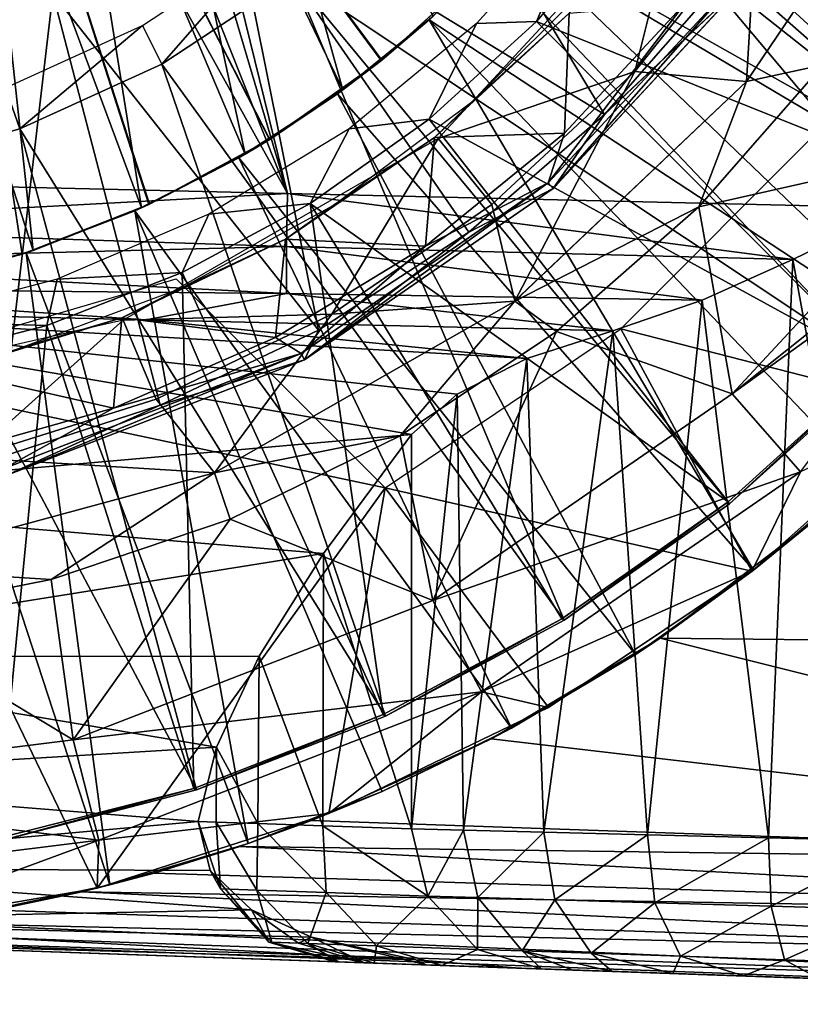
# Model space of a CAD drawing. Units: feet. Extents: x -15.9 to 15.9, y -7.8 to 2.4.
# Drawn here: x -14.7 to -14.3, y -1 to -0.5 of the extents above; entities that cross this region are included whole.
import ezdxf

# ---------------------------------------------------------------- set-up
doc = ezdxf.new("R2010")
doc.units = ezdxf.units.FT
doc.header["$MEASUREMENT"] = 0
doc.layers.get('0').update_dxf_attribs({"color": 255})
for name, color, linetype in [('AFUWA-3-ARPM', 4, 'Continuous'), ('AFUWA-3-BTVL', 11, 'Continuous'), ('AFUWA-3-CPVL', 11, 'Continuous'), ('AFUWA-P', 2, 'Continuous')]:
    doc.layers.add(name, color=color, linetype=linetype)

# ---------------------------------------------------------------- blocks, each defined once
blk = doc.blocks.new('A$C3230635A')
at = {"linetype": 'Continuous', "lineweight": 0}
for p, q in [((-17.52532, 4.69347), (-17.43457, 4.82791)), ((-17.60521, 4.67499), (-17.53796, 4.75183)), ((-17.60521, 4.67499), (-17.53796, 4.75183)), ((-17.63402, 4.6334), (-17.52758, 4.74802)), ((-17.60521, 4.67499), (-17.52758, 4.74802)), ((-17.55213, 4.62306), (-17.4822, 4.70284)), ((-17.55213, 4.62306), (-17.4822, 4.70284)), ((-17.4822, 4.70284), (-17.52532, 4.69347)), ((-17.52532, 4.69347), (-17.65559, 4.57006)), ((-17.55213, 4.62306), (-17.52532, 4.69347)), ((-17.68131, 4.60882), (-17.60521, 4.67499)), ((-17.60521, 4.67499), (-17.68131, 4.60882)), ((-17.60521, 4.67499), (-17.63402, 4.6334)), ((-17.63402, 4.6334), (-17.77368, 4.53708)), ((-17.68131, 4.60882), (-17.63402, 4.6334)), ((-17.55213, 4.62306), (-17.63209, 4.55307)), ((-17.55213, 4.62306), (-17.63209, 4.55307)), ((-17.53335, 4.51806), (-17.55213, 4.62306)), ((-17.68131, 4.60882), (-17.77368, 4.53708)), ((-17.76575, 4.55378), (-17.68131, 4.60882)), ((-17.68131, 4.60882), (-17.76575, 4.55378)), ((-17.82418, 4.47372), (-17.65559, 4.57006)), ((-17.65559, 4.57006), (-17.71994, 4.49446)), ((-17.65559, 4.57006), (-17.63209, 4.55307)), ((-17.76575, 4.55378), (-17.85481, 4.51169)), ((-17.85481, 4.51169), (-17.76575, 4.55378)), ((-17.77368, 4.53708), (-17.76575, 4.55378)), ((-17.63209, 4.55307), (-17.71994, 4.49446)), ((-17.63209, 4.55307), (-17.71994, 4.49446)), ((-17.53335, 4.51806), (-17.63209, 4.55307)), ((-17.94135, 4.47218), (-17.77368, 4.53708)), ((-17.77368, 4.53708), (-17.85481, 4.51169)), ((-17.53335, 4.51806), (-17.4951, 4.47423)), ((-17.94582, 4.48217), (-17.85481, 4.51169)), ((-17.85481, 4.51169), (-17.94582, 4.48217)), ((-17.94135, 4.47218), (-17.85481, 4.51169)), ((-17.52228, 4.41845), (-17.4203, 4.50949)), ((-17.4203, 4.50949), (-17.52228, 4.41845)), ((-17.82418, 4.47372), (-17.71994, 4.49446)), ((-17.81555, 4.44763), (-17.71994, 4.49446)), ((-17.71994, 4.49446), (-17.81555, 4.44763)), ((-17.70164, 4.402), (-17.71994, 4.49446)), ((-17.4951, 4.47423), (-17.52228, 4.41845)), ((-17.82418, 4.47372), (-18.02134, 4.42043)), ((-17.82418, 4.47372), (-17.91599, 4.41382)), ((-17.81555, 4.44763), (-17.82418, 4.47372)), ((-17.5215, 4.41897), (-17.45911, 4.47177)), ((-17.5215, 4.41897), (-17.45911, 4.47177)), ((-17.81555, 4.44763), (-17.91599, 4.41382)), ((-17.91599, 4.41382), (-17.81555, 4.44763)), ((-17.48605, 4.44785), (-17.5215, 4.41897)), ((-17.91599, 4.41382), (-18.02134, 4.42043)), ((-17.52228, 4.41845), (-17.63659, 4.34197)), ((-17.63659, 4.34197), (-17.52228, 4.41845)), ((-17.5215, 4.41897), (-17.58782, 4.37173)), ((-17.58782, 4.37173), (-17.5215, 4.41897)), ((-17.5215, 4.41897), (-17.57393, 4.38092)), ((-17.91599, 4.41382), (-18.01969, 4.39331)), ((-17.91599, 4.41382), (-18.01969, 4.39331)), ((-17.91599, 4.41382), (-17.90367, 4.3238)), ((-17.70164, 4.402), (-17.67426, 4.35067)), ((-17.58782, 4.37173), (-17.57393, 4.38092)), ((-17.62655, 4.34869), (-17.58782, 4.37173)), ((-17.62655, 4.34869), (-17.58782, 4.37173)), ((-17.67426, 4.35067), (-17.63659, 4.34197)), ((-17.76, 4.2824), (-17.63659, 4.34197)), ((-17.76, 4.2824), (-17.63659, 4.34197)), ((-17.65738, 4.33034), (-17.64321, 4.33877)), ((-17.65738, 4.33034), (-17.64321, 4.33877)), ((-17.65738, 4.33034), (-17.73016, 4.2948)), ((-17.65738, 4.33034), (-17.73016, 4.2948)), ((-17.65738, 4.33034), (-17.6688, 4.32427)), ((-17.90367, 4.3238), (-17.88934, 4.26741)), ((-17.6688, 4.32427), (-17.73016, 4.2948)), ((-17.75882, 4.28297), (-17.73016, 4.2948)), ((-17.73016, 4.2948), (-17.75185, 4.28633)), ((-17.75185, 4.28633), (-17.73016, 4.2948)), ((-17.76, 4.2824), (-17.89014, 4.24052)), ((-17.89014, 4.24052), (-17.76, 4.2824)), ((-17.76968, 4.27849), (-17.76091, 4.28211)), ((-17.77099, 4.27887), (-17.80536, 4.26545)), ((-17.80536, 4.26545), (-17.77099, 4.27887)), ((-17.80536, 4.26545), (-17.76968, 4.27849)), ((-17.06651, 4.25393), (-17.76968, 4.27849)), ((-17.06651, 4.25393), (-17.76968, 4.27849)), ((-17.88934, 4.26741), (-17.89014, 4.24052)), ((-17.80536, 4.26545), (-17.88305, 4.24225)), ((-17.88305, 4.24225), (-17.80536, 4.26545)), ((-17.85826, 4.24892), (-17.81003, 4.26387)), ((-17.81003, 4.26387), (-17.85826, 4.24892)), ((-17.80536, 4.26545), (-17.81003, 4.26387)), ((-17.06774, 4.22427), (-17.81003, 4.26387)), ((-17.88305, 4.24225), (-17.85826, 4.24892)), ((-17.06774, 4.22427), (-17.85826, 4.24892)), ((-17.88996, 4.24058), (-17.88305, 4.24225)), ((-17.88305, 4.24225), (-17.88796, 4.24122)), ((-17.88305, 4.24225), (-17.88796, 4.24122)), ((-17.89014, 4.24052), (-18.02573, 4.2172)), ((-18.02573, 4.2172), (-17.89014, 4.24052)), ((-17.89649, 4.23943), (-17.96234, 4.22559)), ((-17.89649, 4.23943), (-17.96234, 4.22559)), ((-17.89877, 4.23844), (-17.94787, 4.22813)), ((-17.89877, 4.23844), (-17.94787, 4.22813)), ((-17.89877, 4.23844), (-17.89033, 4.24049)), ((-17.89877, 4.23844), (-17.0692, 4.1993)), ((-17.0692, 4.1993), (-17.94787, 4.22813)), ((-17.99282, 4.22097), (-17.07077, 4.18086)), ((-17.07077, 4.18086), (-18.03792, 4.2159)), ((-17.072, 4.17524), (-18.12525, 4.21202)), ((-17.072, 4.17524), (-18.12525, 4.21202)), ((-17.07077, 4.18086), (-18.0831, 4.21292))]:
    blk.add_line(p, q, dxfattribs=at)

msp = doc.modelspace()

# ---------------------------------------------------------------- linework, layer by layer
at = {"layer": 'AFUWA-3-ARPM'}
for points in [[(-14.69628, -0.00003, 12.92785), (-14.21385, 0.57372, 12.91101), (-14.21385, -0.57377, 12.91101)], [(-14.55727, -0.56573, 12.923), (-14.70624, -0.06284, 12.9282), (-14.69628, -0.00003, 12.92785)], [(-14.21385, -0.57377, 12.91101), (-14.55727, -0.56573, 12.923), (-14.69628, -0.00003, 12.92785)], [(-14.73493, -0.11919, 12.9292), (-14.70624, -0.06284, 12.9282), (-14.55727, -0.56573, 12.923)], [(-14.50433, -0.49075, 16.86193), (-14.5672, -0.53529, 16.85974), (-14.78116, -0.11814, 16.85226)], [(-14.50433, -0.49075, 16.86193), (-14.78116, -0.11814, 16.85226), (-14.44746, -0.43896, 16.86392)], [(-14.63481, -0.57173, 16.85738), (-14.70644, -0.5997, 16.85487), (-14.78116, -0.11814, 16.85226)], [(-14.63481, -0.57173, 16.85738), (-14.78116, -0.11814, 16.85226), (-14.5672, -0.53529, 16.85974)], [(-14.78116, -0.61878, 16.85226), (-14.78116, -0.11814, 16.85226), (-14.70644, -0.5997, 16.85487)], [(-14.78116, -0.11814, 16.02549), (-14.50458, -0.49094, 16.01583), (-14.4477, -0.43921, 16.01385)], [(-14.63513, -0.57188, 16.02039), (-14.56734, -0.5354, 16.01803), (-14.78116, -0.11814, 16.02549)], [(-14.78116, -0.11814, 16.02549), (-14.56734, -0.5354, 16.01803), (-14.50458, -0.49094, 16.01583)], [(-14.70644, -0.5997, 16.02288), (-14.63513, -0.57188, 16.02039), (-14.78116, -0.11814, 16.02549)], [(-14.70644, -0.5997, 16.02288), (-14.78116, -0.11814, 16.02549), (-14.78116, -0.61878, 16.02549)], [(-14.55727, -0.56573, 12.923), (-14.78011, -0.16436, 12.93078), (-14.73493, -0.11919, 12.9292)], [(-14.78011, -0.16436, 12.93078), (-14.55727, -0.56573, 12.923), (-14.89927, -0.55766, 12.93494)], [(-14.60387, -0.22888, 17.00974), (-14.64042, -0.26952, 17.00974), (-14.52624, -0.50757, 17.00974)], [(-14.52624, -0.50757, 17.00974), (-14.47545, -0.46603, 17.00974), (-14.60387, -0.22888, 17.00974)], [(-14.68237, -0.30433, 17.00974), (-14.5811, -0.54369, 17.00974), (-14.64042, -0.26952, 17.00974)], [(-14.52624, -0.50757, 17.00974), (-14.64042, -0.26952, 17.00974), (-14.5811, -0.54369, 17.00974)], [(-14.63926, -0.57376, 17.00974), (-14.68237, -0.30433, 17.00974), (-14.72896, -0.33271, 17.00974)], [(-14.5811, -0.54369, 17.00974), (-14.68237, -0.30433, 17.00974), (-14.63926, -0.57376, 17.00974)], [(-14.35343, -0.31439, 15.80896), (-14.38925, -0.36969, 15.80896), (-14.07485, -0.53774, 15.80896)], [(-14.03341, -0.46807, 15.80896), (-14.35343, -0.31439, 15.80896), (-14.07485, -0.53774, 15.80896)], [(-14.70024, -0.59765, 17.00974), (-14.72896, -0.33271, 17.00974), (-14.77935, -0.35403, 17.00974)], [(-14.72896, -0.33271, 17.00974), (-14.70024, -0.59765, 17.00974), (-14.63926, -0.57376, 17.00974)], [(-14.76365, -0.61515, 17.00974), (-14.70024, -0.59765, 17.00974), (-14.77935, -0.35403, 17.00974)], [(-14.38925, -0.36969, 15.80896), (-14.43084, -0.42108, 15.80896), (-14.12223, -0.60412, 15.80896)], [(-14.12223, -0.60412, 15.80896), (-14.07485, -0.53774, 15.80896), (-14.38925, -0.36969, 15.80896)], [(-14.29934, -0.50282, 17.58397), (-14.25623, -0.49345, 17.5384), (-14.20859, -0.36839, 17.58397)], [(-14.29401, -0.41156, 17.60187), (-14.29934, -0.50282, 17.58397), (-14.20859, -0.36839, 17.58397)], [(-14.36217, -0.49719, 17.60187), (-14.33418, -0.38551, 17.60187), (-14.47263, -0.53473, 17.60187)], [(-14.29401, -0.41156, 17.60187), (-14.33418, -0.38551, 17.60187), (-14.36217, -0.49719, 17.60187)], [(-14.29401, -0.41156, 17.60187), (-14.36217, -0.49719, 17.60187), (-14.29934, -0.50282, 17.58397)], [(-14.47774, -0.46811, 15.80896), (-14.43084, -0.42108, 15.80896), (-14.4477, -0.43921, 16.01385)], [(-14.43084, -0.42108, 15.80896), (-14.47774, -0.46811, 15.80896), (-14.17508, -0.66657, 15.80896)], [(-14.43084, -0.42108, 15.80896), (-14.17508, -0.66657, 15.80896), (-14.12223, -0.60412, 15.80896)], [(-14.4477, -0.43921, 16.01385), (-14.50458, -0.49094, 16.01583), (-14.47774, -0.46811, 15.80896)], [(-14.47545, -0.46603, 17.00974), (-14.50433, -0.49075, 16.86193), (-14.44746, -0.43896, 16.86392)], [(-14.52922, -0.50976, 15.80896), (-14.47774, -0.46811, 15.80896), (-14.50458, -0.49094, 16.01583)], [(-14.47774, -0.46811, 15.80896), (-14.52922, -0.50976, 15.80896), (-14.29552, -0.77733, 15.80896)], [(-14.47545, -0.46603, 17.00974), (-14.52624, -0.50757, 17.00974), (-14.50433, -0.49075, 16.86193)], [(-14.47774, -0.46811, 15.80896), (-14.29552, -0.77733, 15.80896), (-14.23313, -0.72453, 15.80896)], [(-14.17508, -0.66657, 15.80896), (-14.47774, -0.46811, 15.80896), (-14.23313, -0.72453, 15.80896)], [(-14.52922, -0.50976, 15.80896), (-14.50458, -0.49094, 16.01583), (-14.56734, -0.5354, 16.01803)], [(-14.52624, -0.50757, 17.00974), (-14.5672, -0.53529, 16.85974), (-14.50433, -0.49075, 16.86193)], [(-14.36217, -0.49719, 17.60187), (-14.47263, -0.53473, 17.60187), (-14.44256, -0.57191, 17.60187)], [(-14.36217, -0.49719, 17.60187), (-14.44256, -0.57191, 17.60187), (-14.42961, -0.62624, 17.58397)], [(-14.29934, -0.50282, 17.58397), (-14.36217, -0.49719, 17.60187), (-14.42961, -0.62624, 17.58397)], [(-14.32615, -0.57323, 17.5384), (-14.17913, -0.54013, 16.99917), (-14.25623, -0.49345, 17.5384)], [(-14.32615, -0.57323, 17.5384), (-14.25623, -0.49345, 17.5384), (-14.29934, -0.50282, 17.58397)], [(-14.29934, -0.50282, 17.58397), (-14.42961, -0.62624, 17.58397), (-14.32615, -0.57323, 17.5384)], [(-14.52624, -0.50757, 17.00974), (-14.5811, -0.54369, 17.00974), (-14.5672, -0.53529, 16.85974)], [(-14.58454, -0.54571, 15.80896), (-14.52922, -0.50976, 15.80896), (-14.56734, -0.5354, 16.01803)], [(-14.52922, -0.50976, 15.80896), (-14.58454, -0.54571, 15.80896), (-14.36184, -0.82456, 15.80896)], [(-14.52922, -0.50976, 15.80896), (-14.36184, -0.82456, 15.80896), (-14.29552, -0.77733, 15.80896)], [(-14.19432, -0.68681, 15.90896), (-14.37006, -0.64163, 15.90896), (-14.25767, -0.52923, 15.90896)], [(-14.53244, -0.63339, 17.60187), (-14.47263, -0.53473, 17.60187), (-14.64952, -0.63686, 17.60187)], [(-14.56734, -0.5354, 16.01803), (-14.63513, -0.57188, 16.02039), (-14.58454, -0.54571, 15.80896)], [(-14.5672, -0.53529, 16.85974), (-14.5811, -0.54369, 17.00974), (-14.63481, -0.57173, 16.85738)], [(-14.53244, -0.63339, 17.60187), (-14.44256, -0.57191, 17.60187), (-14.47263, -0.53473, 17.60187)], [(-14.32615, -0.57323, 17.5384), (-14.30737, -0.67824, 16.99917), (-14.17913, -0.54013, 16.99917)], [(-14.15486, -0.55638, 16.76366), (-14.17913, -0.54013, 16.99917), (-14.30737, -0.67824, 16.99917)], [(-14.64303, -0.57548, 15.80896), (-14.58454, -0.54571, 15.80896), (-14.63513, -0.57188, 16.02039)], [(-14.58454, -0.54571, 15.80896), (-14.64303, -0.57548, 15.80896), (-14.4314, -0.86596, 15.80896)], [(-14.5811, -0.54369, 17.00974), (-14.63926, -0.57376, 17.00974), (-14.63481, -0.57173, 16.85738)], [(-14.4314, -0.86596, 15.80896), (-14.36184, -0.82456, 15.80896), (-14.58454, -0.54571, 15.80896)], [(-14.89927, -0.55766, 12.93494), (-14.55727, -0.56573, 12.923), (-14.90061, -0.58417, 12.93995)], [(-14.15486, -0.55638, 16.76366), (-14.30737, -0.67824, 16.99917), (-14.15004, -0.56477, 16.6802)], [(-14.55727, -0.56573, 12.923), (-14.55776, -0.59554, 12.92888), (-14.90061, -0.58417, 12.93995)], [(-14.55727, -0.56573, 12.923), (-14.27329, -0.60277, 12.91919), (-14.55776, -0.59554, 12.92888)], [(-14.55727, -0.56573, 12.923), (-14.21385, -0.57377, 12.91101), (-14.27329, -0.60277, 12.91919)], [(-14.15004, -0.56477, 16.6802), (-14.30737, -0.67824, 16.99917), (-14.26912, -0.72207, 16.45507)], [(-14.63481, -0.57173, 16.85738), (-14.63926, -0.57376, 17.00974), (-14.70644, -0.5997, 16.85487)], [(-14.64303, -0.57548, 15.80896), (-14.63513, -0.57188, 16.02039), (-14.70644, -0.5997, 16.02288)], [(-14.70644, -0.5997, 16.85487), (-14.63926, -0.57376, 17.00974), (-14.70024, -0.59765, 17.00974)], [(-14.53244, -0.63339, 17.60187), (-14.42961, -0.62624, 17.58397), (-14.44256, -0.57191, 17.60187)], [(-14.42961, -0.62624, 17.58397), (-14.40611, -0.64323, 17.53841), (-14.32615, -0.57323, 17.5384)], [(-14.30737, -0.67824, 16.99917), (-14.32615, -0.57323, 17.5384), (-14.40611, -0.64323, 17.53841)], [(-14.21385, -0.92952, 12.91101), (-14.27329, -0.60277, 12.91919), (-14.21385, -0.57377, 12.91101)], [(-14.70415, -0.59895, 15.80896), (-14.64303, -0.57548, 15.80896), (-14.70644, -0.5997, 16.02288)], [(-14.64303, -0.57548, 15.80896), (-14.70415, -0.59895, 15.80896), (-14.57938, -0.93085, 15.80896)], [(-14.4314, -0.86596, 15.80896), (-14.64303, -0.57548, 15.80896), (-14.50418, -0.9015, 15.80896)], [(-14.50418, -0.9015, 15.80896), (-14.64303, -0.57548, 15.80896), (-14.57938, -0.93085, 15.80896)], [(-14.55776, -0.59554, 12.92888), (-14.90035, -0.60423, 12.94964), (-14.90061, -0.58417, 12.93995)], [(-14.90035, -0.60423, 12.94964), (-14.55776, -0.59554, 12.92888), (-14.55776, -0.62178, 12.94647)], [(-14.55776, -0.62178, 12.94647), (-14.55776, -0.59554, 12.92888), (-14.32434, -0.62556, 12.93667)], [(-14.32434, -0.62556, 12.93667), (-14.55776, -0.59554, 12.92888), (-14.27329, -0.60277, 12.91919)], [(-14.78116, -0.61878, 16.85226), (-14.70644, -0.5997, 16.85487), (-14.76365, -0.61515, 17.00974)], [(-14.70644, -0.5997, 16.02288), (-14.78116, -0.61878, 16.02549), (-14.76768, -0.61604, 15.80896)], [(-14.70415, -0.59895, 15.80896), (-14.70644, -0.5997, 16.02288), (-14.76768, -0.61604, 15.80896)], [(-14.70415, -0.59895, 15.80896), (-14.76768, -0.61604, 15.80896), (-14.65707, -0.95404, 15.80896)], [(-14.76365, -0.61515, 17.00974), (-14.70644, -0.5997, 16.85487), (-14.70024, -0.59765, 17.00974)], [(-14.57938, -0.93085, 15.80896), (-14.70415, -0.59895, 15.80896), (-14.65707, -0.95404, 15.80896)], [(-14.89991, -0.61873, 12.96416), (-14.90035, -0.60423, 12.94964), (-14.55776, -0.62178, 12.94647)], [(-14.28703, -0.92765, 12.92298), (-14.32434, -0.62556, 12.93667), (-14.27329, -0.60277, 12.91919)], [(-14.27329, -0.60277, 12.91919), (-14.21385, -0.92952, 12.91101), (-14.28703, -0.92765, 12.92298)], [(-14.50243, -0.73093, 15.90896), (-14.80345, -0.66739, 15.90896), (-14.61978, -0.61358, 15.90896)], [(-14.89991, -0.61873, 12.96416), (-14.6369, -0.63668, 12.97462), (-14.89927, -0.63057, 12.98388)], [(-14.55776, -0.62178, 12.94647), (-14.6369, -0.63668, 12.97462), (-14.89991, -0.61873, 12.96416)], [(-14.73636, -0.97071, 15.80896), (-14.65707, -0.95404, 15.80896), (-14.76768, -0.61604, 15.80896)], [(-14.6369, -0.63668, 12.97462), (-14.55776, -0.62178, 12.94647), (-14.37452, -0.64278, 12.96536)], [(-14.55776, -0.62178, 12.94647), (-14.32434, -0.62556, 12.93667), (-14.37452, -0.64278, 12.96536)], [(-14.49396, -0.70184, 17.53841), (-14.42961, -0.62624, 17.58397), (-14.5982, -0.72258, 17.58397)], [(-14.53244, -0.63339, 17.60187), (-14.5982, -0.72258, 17.58397), (-14.42961, -0.62624, 17.58397)], [(-14.49396, -0.70184, 17.53841), (-14.40611, -0.64323, 17.53841), (-14.42961, -0.62624, 17.58397)], [(-14.35495, -0.92591, 12.95265), (-14.37452, -0.64278, 12.96536), (-14.32434, -0.62556, 12.93667)], [(-14.35495, -0.92591, 12.95265), (-14.32434, -0.62556, 12.93667), (-14.28703, -0.92765, 12.92298)], [(-14.89927, -0.63057, 12.98388), (-14.6369, -0.63668, 12.97462), (-14.42277, -0.65841, 13.00829)], [(-14.89927, -0.63057, 12.98388), (-14.4619, -0.67849, 13.06312), (-14.48756, -0.70106, 13.12532)], [(-14.4619, -0.67849, 13.06312), (-14.89927, -0.63057, 12.98388), (-14.42277, -0.65841, 13.00829)], [(-14.48756, -0.70106, 13.12532), (-14.89927, -0.73739, 13.27156), (-14.89927, -0.63057, 12.98388)], [(-14.63098, -0.68127, 17.60187), (-14.53244, -0.63339, 17.60187), (-14.64952, -0.63686, 17.60187)], [(-14.53244, -0.63339, 17.60187), (-14.63098, -0.68127, 17.60187), (-14.5982, -0.72258, 17.58397)], [(-14.73596, -0.71412, 17.60187), (-14.64952, -0.63686, 17.60187), (-14.84797, -0.68215, 17.60187)], [(-14.63098, -0.68127, 17.60187), (-14.64952, -0.63686, 17.60187), (-14.73596, -0.71412, 17.60187)], [(-14.37452, -0.64278, 12.96536), (-14.42277, -0.65841, 13.00829), (-14.6369, -0.63668, 12.97462)], [(-14.37006, -0.64163, 15.90896), (-14.2963, -0.77785, 15.90896), (-14.50243, -0.73093, 15.90896)], [(-14.40611, -0.64323, 17.53841), (-14.49396, -0.70184, 17.53841), (-14.47566, -0.7943, 16.99917)], [(-14.47566, -0.7943, 16.99917), (-14.30737, -0.67824, 16.99917), (-14.40611, -0.64323, 17.53841)], [(-14.42277, -0.65841, 13.00829), (-14.37452, -0.64278, 12.96536), (-14.41329, -0.92441, 12.99833)], [(-14.41329, -0.92441, 12.99833), (-14.37452, -0.64278, 12.96536), (-14.35495, -0.92591, 12.95265)], [(-14.2963, -0.77785, 15.90896), (-14.37006, -0.64163, 15.90896), (-14.19432, -0.68681, 15.90896)], [(-14.45838, -0.92326, 13.05715), (-14.4619, -0.67849, 13.06312), (-14.42277, -0.65841, 13.00829)], [(-14.45838, -0.92326, 13.05715), (-14.42277, -0.65841, 13.00829), (-14.41329, -0.92441, 12.99833)], [(-14.79975, -0.9791, 15.90896), (-14.80345, -0.66739, 15.90896), (-14.66416, -0.95577, 15.90896)], [(-14.80345, -0.66739, 15.90896), (-14.50243, -0.73093, 15.90896), (-14.66416, -0.95577, 15.90896)], [(-14.48756, -0.92251, 13.12532), (-14.48756, -0.70106, 13.12532), (-14.4619, -0.67849, 13.06312)], [(-14.4619, -0.67849, 13.06312), (-14.45838, -0.92326, 13.05715), (-14.48756, -0.92251, 13.12532)], [(-14.26912, -0.72207, 16.45507), (-14.30737, -0.67824, 16.99917), (-14.47566, -0.7943, 16.99917)], [(-14.5982, -0.72258, 17.58397), (-14.63098, -0.68127, 17.60187), (-14.73596, -0.71412, 17.60187)], [(-14.26912, -0.72207, 16.45507), (-14.2963, -0.77785, 15.90896), (-14.19432, -0.68681, 15.90896)], [(-14.53714, -0.76787, 13.3239), (-14.89927, -0.73739, 13.27156), (-14.48756, -0.70106, 13.12532)], [(-14.5982, -0.72258, 17.58397), (-14.58958, -0.74866, 17.53841), (-14.49396, -0.70184, 17.53841)], [(-14.47566, -0.7943, 16.99917), (-14.49396, -0.70184, 17.53841), (-14.58958, -0.74866, 17.53841)], [(-14.48756, -0.92251, 13.12532), (-14.53714, -0.76787, 13.3239), (-14.48756, -0.70106, 13.12532)], [(-14.79536, -0.77586, 17.58397), (-14.5982, -0.72258, 17.58397), (-14.73596, -0.71412, 17.60187)], [(-14.79536, -0.77586, 17.58397), (-14.69001, -0.78248, 17.53841), (-14.5982, -0.72258, 17.58397)], [(-14.58958, -0.74866, 17.53841), (-14.5982, -0.72258, 17.58397), (-14.69001, -0.78248, 17.53841)], [(-14.47566, -0.7943, 16.99917), (-14.44828, -0.84563, 16.45507), (-14.26912, -0.72207, 16.45507)], [(-14.44828, -0.84563, 16.45507), (-14.2963, -0.77785, 15.90896), (-14.26912, -0.72207, 16.45507)], [(-14.23313, -0.72453, 15.80896), (-14.29552, -0.77733, 15.80896), (-14.26007, -0.74845, 15.62167)], [(-14.50243, -0.73093, 15.90896), (-14.53402, -0.9139, 15.90896), (-14.66416, -0.95577, 15.90896)], [(-14.41061, -0.85433, 15.90896), (-14.53402, -0.9139, 15.90896), (-14.50243, -0.73093, 15.90896)], [(-14.50243, -0.73093, 15.90896), (-14.2963, -0.77785, 15.90896), (-14.41061, -0.85433, 15.90896)], [(-14.53714, -0.76787, 13.3239), (-14.89927, -0.82578, 13.56667), (-14.89927, -0.73739, 13.27156)], [(-14.69001, -0.78248, 17.53841), (-14.67769, -0.8725, 16.99917), (-14.58958, -0.74866, 17.53841)], [(-14.47566, -0.7943, 16.99917), (-14.58958, -0.74866, 17.53841), (-14.67769, -0.8725, 16.99917)], [(-14.26007, -0.74845, 15.62167), (-14.29552, -0.77733, 15.80896), (-14.34795, -0.81537, 15.62474)], [(-14.34795, -0.81537, 15.62474), (-13.98257, -0.81932, 15.61198), (-14.26007, -0.74845, 15.62167)], [(-14.57322, -0.82548, 13.52181), (-14.89927, -0.82578, 13.56667), (-14.53714, -0.76787, 13.3239)], [(-14.53734, -0.92082, 13.32486), (-14.57322, -0.82548, 13.52181), (-14.53714, -0.76787, 13.3239)], [(-14.53714, -0.76787, 13.3239), (-14.48756, -0.92251, 13.12532), (-14.53734, -0.92082, 13.32486)], [(-14.79371, -0.80298, 17.53841), (-14.69001, -0.78248, 17.53841), (-14.79536, -0.77586, 17.58397)], [(-14.2963, -0.77785, 15.90896), (-14.44828, -0.84563, 16.45507), (-14.41061, -0.85433, 15.90896)], [(-14.36184, -0.82456, 15.80896), (-14.34795, -0.81537, 15.62474), (-14.29552, -0.77733, 15.80896)], [(-14.69001, -0.78248, 17.53841), (-14.79371, -0.80298, 17.53841), (-14.67769, -0.8725, 16.99917)], [(-14.44828, -0.84563, 16.45507), (-14.47566, -0.7943, 16.99917), (-14.67769, -0.8725, 16.99917)], [(-14.67769, -0.8725, 16.99917), (-14.79371, -0.80298, 17.53841), (-14.89927, -0.9002, 16.99917)], [(-14.44282, -0.87203, 15.62806), (-14.34795, -0.81537, 15.62474), (-14.36184, -0.82456, 15.80896)], [(-14.34795, -0.81537, 15.62474), (-14.44282, -0.87203, 15.62806), (-13.84053, -0.94237, 15.60702)], [(-13.84053, -0.94237, 15.60702), (-13.98257, -0.81932, 15.61198), (-14.34795, -0.81537, 15.62474)], [(-14.59726, -0.87659, 13.72937), (-14.89927, -0.82578, 13.56667), (-14.57322, -0.82548, 13.52181)], [(-14.89927, -0.89503, 13.8675), (-14.89927, -0.82578, 13.56667), (-14.59726, -0.87659, 13.72937)], [(-14.57401, -0.91957, 13.52719), (-14.59726, -0.87659, 13.72937), (-14.57322, -0.82548, 13.52181)], [(-14.53734, -0.92082, 13.32486), (-14.57401, -0.91957, 13.52719), (-14.57322, -0.82548, 13.52181)], [(-14.4314, -0.86596, 15.80896), (-14.44282, -0.87203, 15.62806), (-14.36184, -0.82456, 15.80896)], [(-14.66337, -0.92889, 16.45507), (-14.44828, -0.84563, 16.45507), (-14.67769, -0.8725, 16.99917)], [(-14.53402, -0.9139, 15.90896), (-14.44828, -0.84563, 16.45507), (-14.66337, -0.92889, 16.45507)], [(-14.53402, -0.9139, 15.90896), (-14.41061, -0.85433, 15.90896), (-14.44828, -0.84563, 16.45507)], [(-14.44282, -0.87203, 15.62806), (-14.4314, -0.86596, 15.80896), (-14.50418, -0.9015, 15.80896)], [(-14.67769, -0.8725, 16.99917), (-14.89927, -0.9002, 16.99917), (-14.66337, -0.92889, 16.45507)], [(-14.50418, -0.9015, 15.80896), (-14.54371, -0.91781, 15.63158), (-14.44282, -0.87203, 15.62806)], [(-13.84053, -0.94237, 15.60702), (-14.44282, -0.87203, 15.62806), (-14.54371, -0.91781, 15.63158)], [(-14.60748, -0.91843, 13.93662), (-14.89927, -0.89503, 13.8675), (-14.59726, -0.87659, 13.72937)], [(-14.59741, -0.91877, 13.73121), (-14.60748, -0.91843, 13.93662), (-14.59726, -0.87659, 13.72937)], [(-14.57401, -0.91957, 13.52719), (-14.59741, -0.91877, 13.73121), (-14.59726, -0.87659, 13.72937)], [(-14.89927, -0.94466, 14.17217), (-14.89927, -0.89503, 13.8675), (-14.60748, -0.91843, 13.93662)], [(-14.89927, -0.95838, 16.45507), (-14.66337, -0.92889, 16.45507), (-14.89927, -0.9002, 16.99917)], [(-14.54371, -0.91781, 15.63158), (-14.50418, -0.9015, 15.80896), (-14.57938, -0.93085, 15.80896)], [(-14.66416, -0.95577, 15.90896), (-14.53402, -0.9139, 15.90896), (-14.66337, -0.92889, 16.45507)], [(-14.57938, -0.93085, 15.80896), (-14.58405, -0.93242, 15.63134), (-14.54371, -0.91781, 15.63158)], [(-14.58405, -0.93242, 15.63134), (-13.84053, -0.94237, 15.60702), (-14.54371, -0.91781, 15.63158)], [(-14.89927, -0.94466, 14.17217), (-14.60748, -0.91843, 13.93662), (-14.60081, -0.94595, 14.10479)], [(-14.59741, -0.91877, 13.73121), (-14.59493, -0.95629, 13.84373), (-14.60748, -0.91843, 13.93662)], [(-14.60081, -0.94595, 14.10479), (-14.60748, -0.91843, 13.93662), (-14.59493, -0.95629, 13.84373)], [(-14.59741, -0.91877, 13.73121), (-14.57401, -0.91957, 13.52719), (-14.5745, -0.957, 13.6025)], [(-14.5745, -0.957, 13.6025), (-14.59493, -0.95629, 13.84373), (-14.59741, -0.91877, 13.73121)], [(-14.57401, -0.91957, 13.52719), (-14.53556, -0.95833, 13.36355), (-14.5745, -0.957, 13.6025)], [(-14.57401, -0.91957, 13.52719), (-14.53734, -0.92082, 13.32486), (-14.53556, -0.95833, 13.36355)], [(-14.47836, -0.9603, 13.12831), (-14.53556, -0.95833, 13.36355), (-14.53734, -0.92082, 13.32486)], [(-14.53734, -0.92082, 13.32486), (-14.48756, -0.92251, 13.12532), (-14.47836, -0.9603, 13.12831)], [(-14.47836, -0.9603, 13.12831), (-14.48756, -0.92251, 13.12532), (-14.45838, -0.92326, 13.05715)], [(-14.45838, -0.92326, 13.05715), (-14.45035, -0.96112, 13.06262), (-14.47836, -0.9603, 13.12831)], [(-14.45035, -0.96112, 13.06262), (-14.45838, -0.92326, 13.05715), (-14.41329, -0.92441, 12.99833)], [(-14.66337, -0.92889, 16.45507), (-14.89927, -0.95838, 16.45507), (-14.79975, -0.9791, 15.90896)], [(-14.79975, -0.9791, 15.90896), (-14.66416, -0.95577, 15.90896), (-14.66337, -0.92889, 16.45507)], [(-14.41329, -0.92441, 12.99833), (-14.40701, -0.96238, 13.00587), (-14.45035, -0.96112, 13.06262)], [(-14.41329, -0.92441, 12.99833), (-14.35495, -0.92591, 12.95265), (-14.40701, -0.96238, 13.00587)], [(-14.40701, -0.96238, 13.00587), (-14.35495, -0.92591, 12.95265), (-14.35088, -0.96402, 12.96169)], [(-14.35495, -0.92591, 12.95265), (-14.28703, -0.92765, 12.92298), (-14.35088, -0.96402, 12.96169)], [(-14.35088, -0.96402, 12.96169), (-14.28703, -0.92765, 12.92298), (-14.28545, -0.96592, 12.93288)], [(-14.28545, -0.96592, 12.93288), (-14.28703, -0.92765, 12.92298), (-14.21385, -0.92952, 12.91101)], [(-14.63228, -0.94737, 15.62759), (-14.57938, -0.93085, 15.80896), (-14.65707, -0.95404, 15.80896)], [(-14.63228, -0.94737, 15.62759), (-14.58405, -0.93242, 15.63134), (-14.57938, -0.93085, 15.80896)], [(-13.84176, -0.97203, 15.6014), (-14.58405, -0.93242, 15.63134), (-14.63228, -0.94737, 15.62759)], [(-14.58405, -0.93242, 15.63134), (-13.84176, -0.97203, 15.6014), (-13.84053, -0.94237, 15.60702)], [(-14.21484, -0.96798, 12.92109), (-14.28545, -0.96592, 12.93288), (-14.21385, -0.92952, 12.91101)], [(-14.89927, -0.94466, 14.17217), (-14.57755, -0.96809, 14.27438), (-14.89927, -0.9744, 14.47876)], [(-14.89927, -0.94466, 14.17217), (-14.60081, -0.94595, 14.10479), (-14.57755, -0.96809, 14.27438)], [(-14.67279, -0.95785, 15.62229), (-14.63228, -0.94737, 15.62759), (-14.65707, -0.95404, 15.80896)], [(-13.84176, -0.97203, 15.6014), (-14.63228, -0.94737, 15.62759), (-14.67279, -0.95785, 15.62229)], [(-14.60081, -0.94595, 14.10479), (-14.56782, -0.9862, 14.08489), (-14.57755, -0.96809, 14.27438)], [(-14.56782, -0.9862, 14.08489), (-14.60081, -0.94595, 14.10479), (-14.59493, -0.95629, 13.84373)], [(-14.67279, -0.95785, 15.62229), (-14.65707, -0.95404, 15.80896), (-14.73636, -0.97071, 15.80896)], [(-14.5745, -0.957, 13.6025), (-14.56602, -0.98626, 13.84511), (-14.59493, -0.95629, 13.84373)], [(-14.56782, -0.9862, 14.08489), (-14.59493, -0.95629, 13.84373), (-14.56602, -0.98626, 13.84511)], [(-14.73636, -0.97071, 15.80896), (-14.7219, -0.96816, 15.61388), (-14.67279, -0.95785, 15.62229)], [(-14.67279, -0.95785, 15.62229), (-14.7219, -0.96816, 15.61388), (-13.84322, -0.997, 15.58444)], [(-13.84176, -0.97203, 15.6014), (-14.67279, -0.95785, 15.62229), (-13.84322, -0.997, 15.58444)], [(-14.56602, -0.98626, 13.84511), (-14.5745, -0.957, 13.6025), (-14.54578, -0.98697, 13.60618)], [(-14.54578, -0.98697, 13.60618), (-14.5745, -0.957, 13.6025), (-14.53556, -0.95833, 13.36355)], [(-14.54578, -0.98697, 13.60618), (-14.53556, -0.95833, 13.36355), (-14.50722, -0.98831, 13.36951)], [(-14.47836, -0.9603, 13.12831), (-14.50722, -0.98831, 13.36951), (-14.53556, -0.95833, 13.36355)], [(-14.47836, -0.9603, 13.12831), (-14.45056, -0.99028, 13.13652), (-14.50722, -0.98831, 13.36951)], [(-14.45035, -0.96112, 13.06262), (-14.45056, -0.99028, 13.13652), (-14.47836, -0.9603, 13.12831)], [(-14.45056, -0.99028, 13.13652), (-14.45035, -0.96112, 13.06262), (-14.42549, -0.99111, 13.07776)], [(-14.45035, -0.96112, 13.06262), (-14.40701, -0.96238, 13.00587), (-14.42549, -0.99111, 13.07776)], [(-14.40701, -0.96238, 13.00587), (-14.38672, -0.9924, 13.02701), (-14.42549, -0.99111, 13.07776)], [(-14.40701, -0.96238, 13.00587), (-14.35088, -0.96402, 12.96169), (-14.38672, -0.9924, 13.02701)], [(-14.38672, -0.9924, 13.02701), (-14.35088, -0.96402, 12.96169), (-14.33651, -0.99408, 12.9875)], [(-14.33651, -0.99408, 12.9875), (-14.35088, -0.96402, 12.96169), (-14.28545, -0.96592, 12.93288)], [(-14.27799, -0.99603, 12.96176), (-14.33651, -0.99408, 12.9875), (-14.28545, -0.96592, 12.93288)], [(-14.21484, -0.96798, 12.92109), (-14.27799, -0.99603, 12.96176), (-14.28545, -0.96592, 12.93288)], [(-14.89927, -0.9744, 14.47876), (-14.57755, -0.96809, 14.27438), (-14.54382, -0.98341, 14.42956)], [(-14.76684, -0.97533, 15.60472), (-13.84322, -0.997, 15.58444), (-14.7219, -0.96816, 15.61388)], [(-14.55117, -0.98678, 14.32409), (-14.57755, -0.96809, 14.27438), (-14.56782, -0.9862, 14.08489)], [(-14.54382, -0.98341, 14.42956), (-14.57755, -0.96809, 14.27438), (-14.55117, -0.98678, 14.32409)], [(-14.21484, -0.99813, 12.95124), (-14.27799, -0.99603, 12.96176), (-14.21484, -0.96798, 12.92109)], [(-14.4852, -0.99613, 14.6275), (-14.89927, -0.9744, 14.47876), (-14.54382, -0.98341, 14.42956)], [(-14.4852, -0.99613, 14.6275), (-14.89927, -0.98428, 14.78534), (-14.89927, -0.9744, 14.47876)], [(-14.76684, -0.97533, 15.60472), (-14.81194, -0.9804, 15.59438), (-13.84479, -1.01543, 15.558)], [(-13.84322, -0.997, 15.58444), (-14.76684, -0.97533, 15.60472), (-13.84479, -1.01543, 15.558)], [(-14.89927, -0.98428, 15.56511), (-13.84602, -1.02106, 15.52833), (-14.85712, -0.98337, 15.58284)], [(-14.89927, -0.98428, 14.78534), (-14.4852, -0.99613, 14.6275), (-14.42686, -1.00077, 14.78534)], [(-14.42686, -1.00077, 14.78534), (-14.89927, -0.98428, 15.56511), (-14.89927, -0.98428, 14.78534)], [(-13.95096, -1.01739, 15.3881), (-14.89927, -0.98428, 15.56511), (-13.97195, -1.01666, 15.34098)], [(-14.42686, -1.00077, 14.78534), (-13.97195, -1.01666, 15.34098), (-14.89927, -0.98428, 15.56511)], [(-13.84602, -1.02106, 15.52833), (-14.89927, -0.98428, 15.56511), (-13.95096, -1.01739, 15.3881)], [(-13.84479, -1.01543, 15.558), (-14.81194, -0.9804, 15.59438), (-14.85712, -0.98337, 15.58284)], [(-13.84479, -1.01543, 15.558), (-14.85712, -0.98337, 15.58284), (-13.84602, -1.02106, 15.52833)], [(-14.51398, -0.99773, 14.32002), (-14.54382, -0.98341, 14.42956), (-14.55117, -0.98678, 14.32409)], [(-14.54382, -0.98341, 14.42956), (-14.47938, -0.99894, 14.55436), (-14.4852, -0.99613, 14.6275)], [(-14.51398, -0.99773, 14.32002), (-14.47938, -0.99894, 14.55436), (-14.54382, -0.98341, 14.42956)], [(-14.56782, -0.9862, 14.08489), (-14.51398, -0.99773, 14.32002), (-14.55117, -0.98678, 14.32409)], [(-14.53043, -0.99716, 14.08372), (-14.56782, -0.9862, 14.08489), (-14.56602, -0.98626, 13.84511)], [(-14.56782, -0.9862, 14.08489), (-14.53043, -0.99716, 14.08372), (-14.51398, -0.99773, 14.32002)], [(-14.56602, -0.98626, 13.84511), (-14.54578, -0.98697, 13.60618), (-14.52866, -0.99722, 13.84685)], [(-14.53043, -0.99716, 14.08372), (-14.56602, -0.98626, 13.84511), (-14.52866, -0.99722, 13.84685)], [(-14.52866, -0.99722, 13.84685), (-14.54578, -0.98697, 13.60618), (-14.50866, -0.99792, 13.61082)], [(-14.50866, -0.99792, 13.61082), (-14.54578, -0.98697, 13.60618), (-14.50722, -0.98831, 13.36951)], [(-14.50866, -0.99792, 13.61082), (-14.50722, -0.98831, 13.36951), (-14.47055, -0.99925, 13.37703)], [(-14.45056, -0.99028, 13.13652), (-14.47055, -0.99925, 13.37703), (-14.50722, -0.98831, 13.36951)], [(-14.47055, -0.99925, 13.37703), (-14.45056, -0.99028, 13.13652), (-14.41457, -1.0012, 13.14686)], [(-14.41457, -1.0012, 13.14686), (-14.45056, -0.99028, 13.13652), (-14.42549, -0.99111, 13.07776)], [(-14.42549, -0.99111, 13.07776), (-14.39695, -1.00182, 13.1037), (-14.41457, -1.0012, 13.14686)], [(-14.37487, -1.00259, 13.06965), (-14.39695, -1.00182, 13.1037), (-14.42549, -0.99111, 13.07776)], [(-14.42549, -0.99111, 13.07776), (-14.38672, -0.9924, 13.02701), (-14.37487, -1.00259, 13.06965)], [(-14.34076, -1.00378, 13.03668), (-14.38672, -0.9924, 13.02701), (-14.33651, -0.99408, 12.9875)], [(-14.34076, -1.00378, 13.03668), (-14.37487, -1.00259, 13.06965), (-14.38672, -0.9924, 13.02701)], [(-14.34076, -1.00378, 13.03668), (-14.33651, -0.99408, 12.9875), (-14.30116, -1.00516, 13.01149)], [(-14.33651, -0.99408, 12.9875), (-14.27799, -0.99603, 12.96176), (-14.30116, -1.00516, 13.01149)], [(-13.95096, -1.01739, 13.26138), (-14.51398, -0.99773, 14.32002), (-14.53043, -0.99716, 14.08372)], [(-13.95096, -1.01739, 13.26138), (-14.53043, -0.99716, 14.08372), (-14.52866, -0.99722, 13.84685)], [(-14.52866, -0.99722, 13.84685), (-14.50866, -0.99792, 13.61082), (-13.95096, -1.01739, 13.26138)], [(-14.51398, -0.99773, 14.32002), (-13.91265, -1.01873, 13.29586), (-14.47938, -0.99894, 14.55436)], [(-13.95096, -1.01739, 13.26138), (-13.91265, -1.01873, 13.29586), (-14.51398, -0.99773, 14.32002)], [(-14.47055, -0.99925, 13.37703), (-13.95096, -1.01739, 13.26138), (-14.50866, -0.99792, 13.61082)], [(-14.42686, -1.00077, 14.78534), (-14.4852, -0.99613, 14.6275), (-14.47938, -0.99894, 14.55436)], [(-13.91265, -1.01873, 13.29586), (-14.42686, -1.00077, 14.78534), (-14.47938, -0.99894, 14.55436)], [(-14.25886, -1.00664, 12.99606), (-14.47055, -0.99925, 13.37703), (-14.30116, -1.00516, 13.01149)], [(-14.47055, -0.99925, 13.37703), (-14.41457, -1.0012, 13.14686), (-14.30116, -1.00516, 13.01149)], [(-14.25886, -1.00664, 12.99606), (-14.21385, -1.00821, 12.9897), (-14.47055, -0.99925, 13.37703)], [(-13.97195, -1.01666, 13.21426), (-13.95096, -1.01739, 13.26138), (-14.47055, -0.99925, 13.37703)], [(-13.97195, -1.01666, 13.21426), (-14.47055, -0.99925, 13.37703), (-14.21385, -1.00821, 12.9897)], [(-14.42686, -1.00077, 14.78534), (-13.95096, -1.01739, 15.24225), (-13.97195, -1.01666, 15.28938)], [(-13.95096, -1.01739, 15.24225), (-14.42686, -1.00077, 14.78534), (-13.91265, -1.01873, 15.20778)], [(-13.97195, -1.01666, 15.28938), (-13.97195, -1.01666, 15.34098), (-14.42686, -1.00077, 14.78534)], [(-14.42686, -1.00077, 14.78534), (-13.91265, -1.01873, 13.29586), (-13.91265, -1.01873, 15.20778)], [(-14.30116, -1.00516, 13.01149), (-14.27799, -0.99603, 12.96176), (-14.25886, -1.00664, 12.99606)], [(-14.21484, -0.99813, 12.95124), (-14.25886, -1.00664, 12.99606), (-14.27799, -0.99603, 12.96176)], [(-14.30116, -1.00516, 13.01149), (-14.41457, -1.0012, 13.14686), (-14.34076, -1.00378, 13.03668)], [(-14.41457, -1.0012, 13.14686), (-14.37487, -1.00259, 13.06965), (-14.34076, -1.00378, 13.03668)], [(-14.41457, -1.0012, 13.14686), (-14.39695, -1.00182, 13.1037), (-14.37487, -1.00259, 13.06965)]]:
    msp.add_3dface(points, dxfattribs=at)
at = {"layer": 'AFUWA-3-BTVL'}
for points in [[(-14.39011, -0.23921, 15.80896), (-14.08434, -0.48156, 15.80896), (-14.43391, -0.31604, 15.80896)], [(-14.08434, -0.48156, 15.80896), (-14.39011, -0.23921, 15.80896), (-14.03214, -0.3795, 15.80896)], [(-14.14884, -0.57681, 15.80896), (-14.48896, -0.38488, 15.80896), (-14.43391, -0.31604, 15.80896)], [(-14.08434, -0.48156, 15.80896), (-14.14884, -0.57681, 15.80896), (-14.43391, -0.31604, 15.80896)], [(-14.08611, -0.48183, 15.90896), (-14.31853, -0.33902, 15.90896), (-14.36398, -0.40699, 15.90896)], [(-14.08611, -0.48183, 15.90896), (-14.03386, -0.38008, 15.90896), (-14.31853, -0.33902, 15.90896)], [(-14.22419, -0.66369, 15.80896), (-14.55397, -0.44427, 15.80896), (-14.48896, -0.38488, 15.80896)], [(-14.14884, -0.57681, 15.80896), (-14.22419, -0.66369, 15.80896), (-14.48896, -0.38488, 15.80896)], [(-14.41738, -0.4691, 15.90896), (-14.38863, -0.40152, 17.24597), (-14.45106, -0.47021, 17.24597)], [(-14.41738, -0.4691, 15.90896), (-14.36398, -0.40699, 15.90896), (-14.38863, -0.40152, 17.24597)], [(-14.36398, -0.40699, 15.90896), (-14.41738, -0.4691, 15.90896), (-14.15013, -0.57625, 15.90896)], [(-14.15013, -0.57625, 15.90896), (-14.08611, -0.48183, 15.90896), (-14.36398, -0.40699, 15.90896)], [(-14.63877, -0.47142, 17.24597), (-14.56842, -0.42504, 17.24597), (-14.62786, -0.49298, 15.80896)], [(-14.55397, -0.44427, 15.80896), (-14.62786, -0.49298, 15.80896), (-14.56842, -0.42504, 17.24597)], [(-14.55397, -0.44427, 15.80896), (-14.40179, -0.80538, 15.80896), (-14.62786, -0.49298, 15.80896)], [(-14.30891, -0.74, 15.80896), (-14.40179, -0.80538, 15.80896), (-14.55397, -0.44427, 15.80896)], [(-14.22419, -0.66369, 15.80896), (-14.30891, -0.74, 15.80896), (-14.55397, -0.44427, 15.80896)], [(-14.41738, -0.4691, 15.90896), (-14.45106, -0.47021, 17.24597), (-14.47777, -0.52396, 15.90896)], [(-14.22498, -0.66225, 15.90896), (-14.41738, -0.4691, 15.90896), (-14.47777, -0.52396, 15.90896)], [(-14.22498, -0.66225, 15.90896), (-14.15013, -0.57625, 15.90896), (-14.41738, -0.4691, 15.90896)], [(-14.63877, -0.47142, 17.24597), (-14.70757, -0.52931, 15.80896), (-14.71579, -0.50631, 17.24597)], [(-14.70757, -0.52931, 15.80896), (-14.63877, -0.47142, 17.24597), (-14.62786, -0.49298, 15.80896)], [(-14.52264, -0.5293, 17.24597), (-14.47777, -0.52396, 15.90896), (-14.45106, -0.47021, 17.24597)], [(-14.5022, -0.85932, 15.80896), (-14.70757, -0.52931, 15.80896), (-14.62786, -0.49298, 15.80896)], [(-14.40179, -0.80538, 15.80896), (-14.5022, -0.85932, 15.80896), (-14.62786, -0.49298, 15.80896)], [(-14.71579, -0.50631, 17.24597), (-14.70757, -0.52931, 15.80896), (-14.79279, -0.5531, 15.80896)], [(-14.52264, -0.5293, 17.24597), (-14.54451, -0.57129, 15.90896), (-14.47777, -0.52396, 15.90896)], [(-14.54451, -0.57129, 15.90896), (-14.30978, -0.73879, 15.90896), (-14.47777, -0.52396, 15.90896)], [(-14.30978, -0.73879, 15.90896), (-14.22498, -0.66225, 15.90896), (-14.47777, -0.52396, 15.90896)], [(-14.60835, -0.90071, 15.80896), (-14.79279, -0.5531, 15.80896), (-14.70757, -0.52931, 15.80896)], [(-14.5022, -0.85932, 15.80896), (-14.60835, -0.90071, 15.80896), (-14.70757, -0.52931, 15.80896)], [(-14.60151, -0.57734, 17.24597), (-14.54451, -0.57129, 15.90896), (-14.52264, -0.5293, 17.24597)], [(-14.60835, -0.90071, 15.80896), (-14.7203, -0.92958, 15.80896), (-14.79279, -0.5531, 15.80896)], [(-14.54451, -0.57129, 15.90896), (-14.60151, -0.57734, 17.24597), (-14.61652, -0.61013, 15.90896)], [(-14.61652, -0.61013, 15.90896), (-14.50347, -0.85836, 15.90896), (-14.54451, -0.57129, 15.90896)], [(-14.54451, -0.57129, 15.90896), (-14.50347, -0.85836, 15.90896), (-14.40312, -0.8045, 15.90896)], [(-14.40312, -0.8045, 15.90896), (-14.30978, -0.73879, 15.90896), (-14.54451, -0.57129, 15.90896)], [(-14.60151, -0.57734, 17.24597), (-14.68675, -0.61378, 17.24597), (-14.61652, -0.61013, 15.90896)], [(-14.77654, -0.63748, 17.24597), (-14.69257, -0.63993, 15.90896), (-14.68675, -0.61378, 17.24597)], [(-14.61652, -0.61013, 15.90896), (-14.68675, -0.61378, 17.24597), (-14.69257, -0.63993, 15.90896)], [(-14.69257, -0.63993, 15.90896), (-14.60985, -0.89979, 15.90896), (-14.61652, -0.61013, 15.90896)], [(-14.60985, -0.89979, 15.90896), (-14.50347, -0.85836, 15.90896), (-14.61652, -0.61013, 15.90896)], [(-14.77213, -0.66038, 15.90896), (-14.69257, -0.63993, 15.90896), (-14.77654, -0.63748, 17.24597)], [(-14.77213, -0.66038, 15.90896), (-14.72064, -0.92787, 15.90896), (-14.69257, -0.63993, 15.90896)], [(-14.60985, -0.89979, 15.90896), (-14.69257, -0.63993, 15.90896), (-14.72064, -0.92787, 15.90896)], [(-14.30891, -0.74, 15.80896), (-14.22498, -0.66225, 15.90896), (-14.30978, -0.73879, 15.90896)], [(-14.22498, -0.66225, 15.90896), (-14.30891, -0.74, 15.80896), (-14.22419, -0.66369, 15.80896)], [(-14.40312, -0.8045, 15.90896), (-14.40179, -0.80538, 15.80896), (-14.30978, -0.73879, 15.90896)], [(-14.30891, -0.74, 15.80896), (-14.30978, -0.73879, 15.90896), (-14.40179, -0.80538, 15.80896)], [(-14.40312, -0.8045, 15.90896), (-14.50347, -0.85836, 15.90896), (-14.5022, -0.85932, 15.80896)], [(-14.5022, -0.85932, 15.80896), (-14.40179, -0.80538, 15.80896), (-14.40312, -0.8045, 15.90896)], [(-14.60835, -0.90071, 15.80896), (-14.50347, -0.85836, 15.90896), (-14.60985, -0.89979, 15.90896)], [(-14.50347, -0.85836, 15.90896), (-14.60835, -0.90071, 15.80896), (-14.5022, -0.85932, 15.80896)], [(-14.72064, -0.92787, 15.90896), (-14.7203, -0.92958, 15.80896), (-14.60985, -0.89979, 15.90896)], [(-14.60835, -0.90071, 15.80896), (-14.60985, -0.89979, 15.90896), (-14.7203, -0.92958, 15.80896)]]:
    msp.add_3dface(points, dxfattribs=at)
at = {"layer": 'AFUWA-3-CPVL'}
for points in [[(-14.6891, -0.45347, 17.72723), (-14.79338, -0.22848, 17.78085), (-14.79505, -0.48882, 17.72723)], [(-14.37924, -0.52131, 17.63948), (-14.50666, -0.30928, 17.72723), (-14.59001, -0.39264, 17.72723)], [(-14.31198, -0.44446, 17.63948), (-14.50666, -0.30928, 17.72723), (-14.37924, -0.52131, 17.63948)], [(-14.6891, -0.45347, 17.72723), (-14.53977, -0.64251, 17.63948), (-14.59001, -0.39264, 17.72723)], [(-14.59001, -0.39264, 17.72723), (-14.53977, -0.64251, 17.63948), (-14.45533, -0.58748, 17.63948)], [(-14.59001, -0.39264, 17.72723), (-14.45533, -0.58748, 17.63948), (-14.37924, -0.52131, 17.63948)], [(-14.38519, -0.44574, 17.45424), (-14.39909, -0.46442, 17.60187), (-14.4537, -0.51423, 17.45424)], [(-14.33377, -0.45889, 17.60187), (-14.30494, -0.44577, 17.60831), (-14.41078, -0.55975, 17.60831)], [(-14.41078, -0.55975, 17.60831), (-14.30494, -0.44577, 17.60831), (-14.40804, -0.56289, 17.62761)], [(-14.30494, -0.44577, 17.60831), (-14.30161, -0.44827, 17.62761), (-14.40804, -0.56289, 17.62761)], [(-14.37924, -0.52131, 17.63948), (-14.30161, -0.44827, 17.62761), (-14.31198, -0.44446, 17.63948)], [(-14.37924, -0.52131, 17.63948), (-14.40804, -0.56289, 17.62761), (-14.30161, -0.44827, 17.62761)], [(-14.71984, -0.71412, 17.63948), (-14.6891, -0.45347, 17.72723), (-14.79505, -0.48882, 17.72723)], [(-14.6891, -0.45347, 17.72723), (-14.71984, -0.71412, 17.63948), (-14.62883, -0.68461, 17.63948)], [(-14.53977, -0.64251, 17.63948), (-14.6891, -0.45347, 17.72723), (-14.62883, -0.68461, 17.63948)], [(-14.41078, -0.55975, 17.60831), (-14.40168, -0.53178, 17.60187), (-14.33377, -0.45889, 17.60187)], [(-14.40168, -0.53178, 17.60187), (-14.39909, -0.46442, 17.60187), (-14.33377, -0.45889, 17.60187)], [(-14.47472, -0.53426, 17.60187), (-14.4537, -0.51423, 17.45424), (-14.39909, -0.46442, 17.60187)], [(-14.47472, -0.53426, 17.60187), (-14.39909, -0.46442, 17.60187), (-14.40168, -0.53178, 17.60187)], [(-14.47472, -0.53426, 17.60187), (-14.53155, -0.57243, 17.45424), (-14.4537, -0.51423, 17.45424)], [(-14.37924, -0.52131, 17.63948), (-14.45533, -0.58748, 17.63948), (-14.40804, -0.56289, 17.62761)], [(-14.47472, -0.53426, 17.60187), (-14.55843, -0.59137, 17.60187), (-14.53155, -0.57243, 17.45424)], [(-14.47966, -0.59531, 17.60187), (-14.55843, -0.59137, 17.60187), (-14.47472, -0.53426, 17.60187)], [(-14.40168, -0.53178, 17.60187), (-14.41078, -0.55975, 17.60831), (-14.47966, -0.59531, 17.60187)], [(-14.47966, -0.59531, 17.60187), (-14.47472, -0.53426, 17.60187), (-14.40168, -0.53178, 17.60187)], [(-14.47966, -0.59531, 17.60187), (-14.41078, -0.55975, 17.60831), (-14.54967, -0.65553, 17.60831)], [(-14.41078, -0.55975, 17.60831), (-14.5477, -0.65921, 17.62761), (-14.54967, -0.65553, 17.60831)], [(-14.41078, -0.55975, 17.60831), (-14.40804, -0.56289, 17.62761), (-14.5477, -0.65921, 17.62761)], [(-14.5477, -0.65921, 17.62761), (-14.40804, -0.56289, 17.62761), (-14.45533, -0.58748, 17.63948)], [(-14.53155, -0.57243, 17.45424), (-14.55843, -0.59137, 17.60187), (-14.61706, -0.61883, 17.45424)], [(-14.55843, -0.59137, 17.60187), (-14.65033, -0.63556, 17.60187), (-14.61706, -0.61883, 17.45424)], [(-14.56403, -0.64667, 17.60187), (-14.65033, -0.63556, 17.60187), (-14.55843, -0.59137, 17.60187)], [(-14.56403, -0.64667, 17.60187), (-14.55843, -0.59137, 17.60187), (-14.47966, -0.59531, 17.60187)], [(-14.5477, -0.65921, 17.62761), (-14.45533, -0.58748, 17.63948), (-14.53977, -0.64251, 17.63948)], [(-14.54967, -0.65553, 17.60831), (-14.56403, -0.64667, 17.60187), (-14.47966, -0.59531, 17.60187)], [(-14.70792, -0.65248, 17.45424), (-14.61706, -0.61883, 17.45424), (-14.65033, -0.63556, 17.60187)], [(-14.70792, -0.65248, 17.45424), (-14.65033, -0.63556, 17.60187), (-14.74744, -0.66538, 17.60187)], [(-14.65504, -0.6862, 17.60187), (-14.74744, -0.66538, 17.60187), (-14.65033, -0.63556, 17.60187)], [(-14.65504, -0.6862, 17.60187), (-14.65033, -0.63556, 17.60187), (-14.56403, -0.64667, 17.60187)], [(-14.56403, -0.64667, 17.60187), (-14.54967, -0.65553, 17.60831), (-14.65504, -0.6862, 17.60187)], [(-14.53977, -0.64251, 17.63948), (-14.62883, -0.68461, 17.63948), (-14.5477, -0.65921, 17.62761)], [(-14.71537, -0.72412, 17.62761), (-14.7164, -0.72007, 17.60831), (-14.54967, -0.65553, 17.60831)], [(-14.7164, -0.72007, 17.60831), (-14.65504, -0.6862, 17.60187), (-14.54967, -0.65553, 17.60831)], [(-14.5477, -0.65921, 17.62761), (-14.71537, -0.72412, 17.62761), (-14.54967, -0.65553, 17.60831)], [(-14.71537, -0.72412, 17.62761), (-14.5477, -0.65921, 17.62761), (-14.62883, -0.68461, 17.63948)], [(-14.74999, -0.71282, 17.60187), (-14.74744, -0.66538, 17.60187), (-14.65504, -0.6862, 17.60187)], [(-14.62883, -0.68461, 17.63948), (-14.71984, -0.71412, 17.63948), (-14.71537, -0.72412, 17.62761)], [(-14.7164, -0.72007, 17.60831), (-14.74999, -0.71282, 17.60187), (-14.65504, -0.6862, 17.60187)]]:
    msp.add_3dface(points, dxfattribs=at)

# ---------------------------------------------------------------- block references
at = {"layer": 'AFUWA-P'}
msp.add_blockref('A$C3230635A', (3.22592, -5.19633), dxfattribs=at)

doc.saveas('drawing.dxf')
